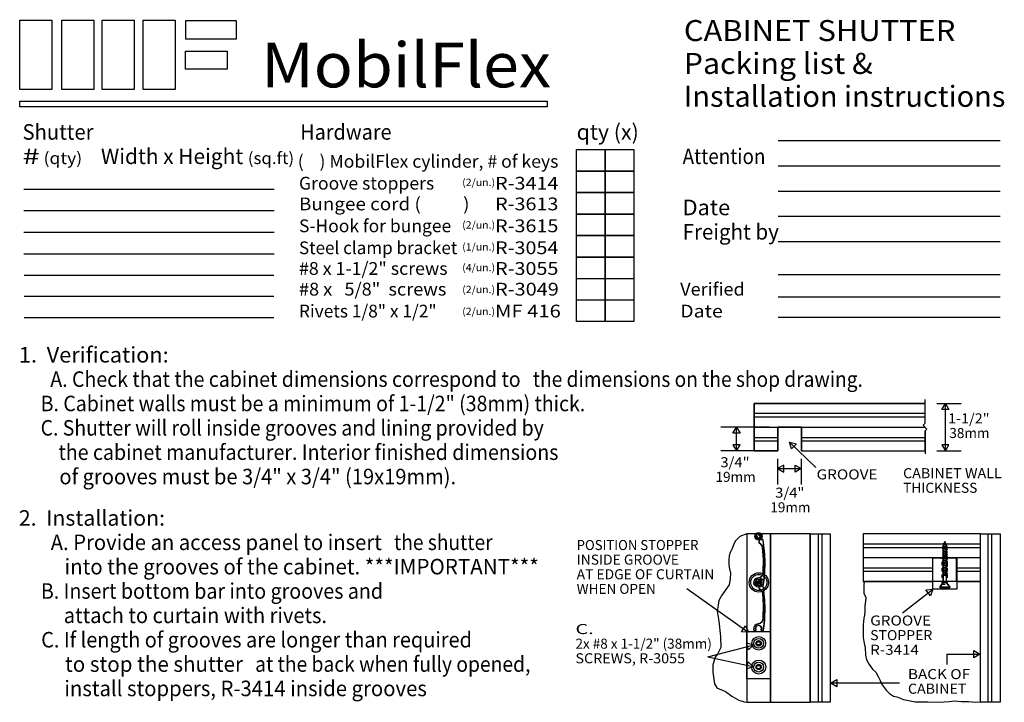
# Model space of a CAD drawing. Extents: x 0.1 to 31.5, y 0 to 41.9.
# Drawn here: x 0.2 to 31.2, y 20.4 to 41.9 of the extents above; entities that cross this region are included whole.
import ezdxf
from ezdxf.enums import TextEntityAlignment as Align

# ---------------------------------------------------------------- set-up
doc = ezdxf.new("R2010")
doc.units = 0
doc.linetypes.add('LTYPE01', pattern=[0.076923, 0.057692, -0.019231])
doc.layers.add('MERGEDLAYER-1', color=7, linetype='CONTINUOUS')

msp = doc.modelspace()

# ---------------------------------------------------------------- linework, layer by layer
at = {"layer": 'MERGEDLAYER-1', "color": 7}
for p, q in [((29.119171, 29.816331), (29.88527, 29.816331)), ((29.38527, 28.337233), (29.38527, 29.796645)), ((23.837261, 29.066949), (22.294006, 29.066949)), ((22.794006, 28.337233), (22.794006, 29.047265)), ((23.837261, 28.317549), (22.294006, 28.317549)), ((29.119171, 28.317549), (29.88527, 28.317549)), ((24.087261, 28.067549), (24.087261, 27.257449)), ((24.836848, 28.067549), (24.836848, 27.257449)), ((24.106948, 27.757449), (24.817162, 27.757449))]:
    msp.add_line(p, q, dxfattribs=at)
for points in [[(0.153357, 41.92641), (1.164278, 41.92641), (1.164278, 39.729295), (0.153357, 39.729295)], [(1.481555, 41.92641), (2.492478, 41.92641), (2.492478, 39.729295), (1.481555, 39.729295)], [(2.758118, 41.92641), (3.768972, 41.92641), (3.768972, 39.729295), (2.758118, 39.729295)], [(4.049391, 41.92641), (5.060311, 41.92641), (5.060311, 39.729295), (4.049391, 39.729295)], [(5.396025, 41.909776), (6.991759, 41.909776), (6.991759, 41.323167), (5.396025, 41.323167)], [(5.394194, 40.943139), (6.703962, 40.943139), (6.703962, 40.373131), (5.394194, 40.373131)], [(0.153357, 39.369591), (16.807526, 39.369591), (16.807526, 39.185134), (0.153357, 39.185134)], [(17.737178, 37.838513), (18.643966, 37.838513), (18.643966, 37.156302), (17.737178, 37.156302)], [(18.643428, 37.838513), (19.550216, 37.838513), (19.550216, 37.156302), (18.643428, 37.156302)], [(17.737178, 37.158825), (18.643966, 37.158825), (18.643966, 36.476614), (17.737178, 36.476614)], [(18.643428, 37.158825), (19.550216, 37.158825), (19.550216, 36.476614), (18.643428, 36.476614)], [(17.737178, 36.479138), (18.643966, 36.479138), (18.643966, 35.796924), (17.737178, 35.796924)], [(18.643428, 36.479138), (19.550216, 36.479138), (19.550216, 35.796924), (18.643428, 35.796924)], [(17.737178, 35.79945), (18.643966, 35.79945), (18.643966, 35.117239), (17.737178, 35.117239)], [(18.643428, 35.79945), (19.550216, 35.79945), (19.550216, 35.117239), (18.643428, 35.117239)], [(17.737178, 35.119765), (18.643966, 35.119765), (18.643966, 34.437552), (17.737178, 34.437552)], [(18.643428, 35.119765), (19.550216, 35.119765), (19.550216, 34.437552), (18.643428, 34.437552)], [(17.737178, 34.440078), (18.643966, 34.440078), (18.643966, 33.757864), (17.737178, 33.757864)], [(18.643428, 34.440078), (19.550216, 34.440078), (19.550216, 33.757864), (18.643428, 33.757864)], [(17.737178, 33.76039), (18.643966, 33.76039), (18.643966, 33.078177), (17.737178, 33.078177)], [(18.643428, 33.76039), (19.550216, 33.76039), (19.550216, 33.078177), (18.643428, 33.078177)], [(17.737178, 33.089785), (18.643966, 33.089785), (18.643966, 32.407572), (17.737178, 32.407572)], [(18.643428, 33.089785), (19.550216, 33.089785), (19.550216, 32.407572), (18.643428, 32.407572)], [(29.38527, 29.816331), (29.500655, 29.624023), (29.38527, 29.624023), (29.269886, 29.624023), (29.38527, 29.816331)], [(22.794006, 29.066949), (22.909391, 28.874641), (22.794006, 28.874641), (22.678622, 28.874641), (22.794006, 29.066949)], [(22.794006, 28.317549), (22.909391, 28.509857), (22.794006, 28.509857), (22.678622, 28.509857), (22.794006, 28.317549)], [(24.46483, 28.595799), (24.683296, 28.545119), (24.603107, 28.462154), (24.522919, 28.379186), (24.46483, 28.595799)], [(29.38527, 28.317549), (29.500655, 28.509857), (29.38527, 28.509857), (29.269886, 28.509857), (29.38527, 28.317549)], [(24.087261, 27.757449), (24.279569, 27.642066), (24.279569, 27.757451), (24.279569, 27.872836), (24.087261, 27.757449)], [(24.836848, 27.757449), (24.644541, 27.642062), (24.644541, 27.757446), (24.644541, 27.872831), (24.836848, 27.757449)], [(23.486192, 25.522973), (23.401839, 25.571672), (23.401839, 25.669072), (23.486192, 25.717776), (23.570545, 25.669072), (23.570545, 25.571672)], [(29.743298, 23.953106), (28.9933, 23.953106), (28.9933, 24.945815), (29.743298, 24.945815)], [(23.487373, 24.207674), (23.503402, 24.207674), (23.503402, 24.171499), (23.539579, 24.171499), (23.539579, 24.155468), (23.503402, 24.155468), (23.503402, 24.119296), (23.487373, 24.119296), (23.487373, 24.155468), (23.4512, 24.155468), (23.4512, 24.171499), (23.487373, 24.171499)], [(28.9933, 23.953106), (28.912804, 23.743784), (28.841764, 23.834705), (28.770724, 23.925626), (28.9933, 23.953106)], [(23.166384, 22.588841), (22.942824, 22.606614), (23.009843, 22.70054), (23.076862, 22.794466), (23.166384, 22.588841)], [(23.114868, 22.617312), (23.864868, 22.617312), (23.864868, 21.117291), (23.114868, 21.117291)], [(23.324458, 22.189718), (23.16699, 22.030034), (23.138224, 22.141775), (23.109457, 22.253517), (23.324458, 22.189718)], [(23.435394, 22.292603), (23.542053, 22.292603), (23.542053, 22.189193), (23.435394, 22.189193)], [(30.473492, 21.89986), (30.281184, 21.784473), (30.281184, 21.899858), (30.281184, 22.015242), (30.473492, 21.89986)], [(23.324458, 21.502204), (23.111927, 21.43061), (23.136599, 21.543326), (23.161271, 21.656041), (23.324458, 21.502204)], [(23.435394, 21.542586), (23.542053, 21.542586), (23.542053, 21.439181), (23.435394, 21.439181)], [(25.761954, 20.984274), (25.954261, 21.099659), (25.954261, 20.984274), (25.954261, 20.868889), (25.761954, 20.984274)]]:
    msp.add_lwpolyline(points, close=True, dxfattribs=at)
for points in [[(24.109537, 38.119685), (31.119155, 38.119685)], [(24.109537, 37.323111), (31.119155, 37.323111)], [(0.282607, 36.589466), (8.194146, 36.589466)], [(24.109537, 36.526536), (31.119155, 36.526536)], [(0.282607, 35.907614), (8.194146, 35.907614)], [(24.109537, 35.733467), (31.119155, 35.733467)], [(0.282607, 35.224384), (8.194146, 35.224384)], [(24.109537, 34.934983), (31.119155, 34.934983)], [(0.282607, 34.542762), (8.194146, 34.542762)], [(0.290791, 33.871821), (8.182608, 33.871821)], [(24.109537, 33.888414), (31.119155, 33.888414)], [(0.290791, 33.205688), (8.182608, 33.205688)], [(24.109537, 33.185584), (31.119155, 33.185584)], [(0.290791, 32.536349), (8.182608, 32.536349)], [(24.109537, 32.546302), (31.119155, 32.546302)], [(28.745979, 29.191925), (28.745979, 29.941312)], [(23.34421, 28.315711), (23.34421, 29.814495)], [(23.34421, 29.814495), (28.745979, 29.814495)], [(23.34421, 29.507052), (28.743577, 29.507052)], [(23.34421, 29.39713), (28.743577, 29.39713)], [(23.34421, 29.06511), (28.747894, 29.06511)], [(24.841989, 29.06511), (24.0924, 29.06511)], [(24.0924, 29.06511), (24.0924, 28.315711)], [(24.841989, 28.315711), (24.841989, 29.06511)], [(28.745979, 29.191925), (28.683514, 29.129474)], [(28.683514, 29.129474), (28.803641, 29.009381)], [(28.803641, 29.009381), (28.748207, 28.953965)], [(28.748207, 28.953965), (28.748207, 28.230208)], [(23.353971, 28.745371), (24.092464, 28.745371)], [(23.353971, 28.635451), (24.092464, 28.635451)], [(24.843372, 28.745371), (28.743577, 28.745371)], [(24.843372, 28.635451), (28.743577, 28.635451)], [(24.0924, 28.315711), (23.34421, 28.315711)], [(25.299554, 27.789018), (24.478985, 28.58212)], [(24.841989, 28.315711), (28.748207, 28.315711)], [(23.113723, 25.698221), (23.113723, 20.383815)], [(23.406912, 25.654856), (23.398402, 25.586426), (23.443554, 25.53202), (23.50073, 25.520184)], [(23.424563, 25.655194), (23.408771, 25.66102), (23.406743, 25.654947)], [(23.440369, 25.626923), (23.424563, 25.655189)], [(23.441404, 25.620141), (23.43958, 25.623493), (23.439538, 25.624883), (23.439308, 25.626251), (23.43889, 25.627578), (23.440265, 25.626869)], [(23.441479, 25.619793), (23.447634, 25.586076), (23.478614, 25.566589), (23.514299, 25.574716), (23.533785, 25.605694), (23.525661, 25.641379), (23.505103, 25.656647)], [(23.493453, 25.704026), (23.480816, 25.696385), (23.484086, 25.688892)], [(23.499709, 25.66117), (23.484044, 25.688866)], [(23.561246, 25.554683), (23.578364, 25.624728), (23.543722, 25.686359), (23.493453, 25.704005)], [(23.499775, 25.66121), (23.498594, 25.661987), (23.499542, 25.660917), (23.500631, 25.659992), (23.501838, 25.659231), (23.505111, 25.656677)], [(23.510862, 25.51539), (23.50747, 25.519306), (23.505629, 25.520855), (23.503474, 25.521933), (23.501127, 25.52247), (23.500688, 25.52047)], [(23.510862, 25.51539), (23.519832, 25.499462)], [(23.51952, 25.489051), (23.518501, 25.492974), (23.519015, 25.495087), (23.519066, 25.49726), (23.518653, 25.499394), (23.519766, 25.499423)], [(23.561343, 25.554612), (23.558134, 25.554558), (23.557401, 25.552302), (23.557209, 25.549941), (23.557573, 25.5476), (23.558465, 25.545405), (23.560437, 25.543438)], [(23.560221, 25.543319), (23.569148, 25.527121)], [(23.569172, 25.527137), (23.568451, 25.527325), (23.57005, 25.525851), (23.571925, 25.524752), (23.573991, 25.524076), (23.578123, 25.521888)], [(23.578123, 25.522095), (23.601804, 25.522095)], [(23.632136, 25.49631), (23.627561, 25.506479), (23.622786, 25.513639), (23.616213, 25.519198), (23.608359, 25.522714), (23.601804, 25.521949)], [(23.86853, 25.698221), (23.86853, 20.380688)], [(25.117727, 25.698221), (25.117727, 20.383815)], [(25.38266, 20.380636), (25.38266, 25.691801)], [(25.492673, 20.380636), (25.492673, 25.691801)], [(25.752343, 25.698221), (25.752343, 20.383815)], [(30.491162, 25.69674), (26.791161, 25.69674)], [(30.491162, 20.380688), (30.491162, 25.69674)], [(30.491162, 25.69674), (31.117727, 25.69674)], [(30.742303, 20.393134), (30.742303, 25.685552)], [(30.852314, 20.393134), (30.852314, 25.685552)], [(31.117727, 25.69674), (31.117727, 20.380688)], [(23.497009, 25.453407), (23.504751, 25.412971), (23.510108, 25.409166)], [(23.519494, 25.48907), (23.497089, 25.453355)], [(23.615678, 25.262808), (23.591691, 25.333332), (23.545114, 25.388249), (23.510085, 25.409119)], [(23.63382, 24.477391), (23.639904, 24.902367), (23.615657, 25.262803)], [(23.642214, 24.107056), (23.684552, 24.534647), (23.686932, 24.96255), (23.647355, 25.388627), (23.632256, 25.496329)], [(26.79079, 25.378195), (30.491176, 25.378195)], [(26.79079, 25.268181), (30.491176, 25.268181)], [(29.290302, 25.307014), (29.314662, 25.322205)], [(29.290302, 25.307014), (29.314662, 25.291823)], [(29.448237, 25.280008), (29.290302, 25.307014)], [(29.290302, 25.231802), (29.314662, 25.246995)], [(29.290302, 25.231802), (29.314662, 25.216616)], [(29.448237, 25.204796), (29.290302, 25.231802)], [(29.31258, 25.382221), (29.331846, 25.397416)], [(29.31258, 25.382221), (29.331846, 25.367033)], [(29.437488, 25.35522), (29.31258, 25.382221)], [(29.331846, 25.367033), (29.314662, 25.322205)], [(29.42388, 25.295204), (29.314662, 25.322205)], [(29.42388, 25.264817), (29.314662, 25.291823)], [(29.314662, 25.246995), (29.314662, 25.291823)], [(29.42388, 25.219989), (29.314662, 25.246995)], [(29.42388, 25.189608), (29.314662, 25.216616)], [(29.314662, 25.171786), (29.314662, 25.216616)], [(29.41822, 25.370408), (29.331846, 25.397416)], [(29.41822, 25.340027), (29.331846, 25.367033)], [(29.368939, 25.459771), (29.342825, 25.394484)], [(29.368939, 25.459771), (29.403501, 25.375282)], [(29.437488, 25.35522), (29.41822, 25.370408)], [(29.437488, 25.35522), (29.41822, 25.340027)], [(29.41822, 25.340027), (29.42388, 25.323188)], [(29.42388, 25.295204), (29.42388, 25.323188)], [(29.448237, 25.280008), (29.42388, 25.295204)], [(29.448237, 25.280008), (29.42388, 25.264817)], [(29.42388, 25.219989), (29.42388, 25.264817)], [(29.448237, 25.204796), (29.42388, 25.219989)], [(29.448237, 25.204796), (29.42388, 25.189608)], [(29.42388, 25.144778), (29.42388, 25.189608)], [(26.79079, 24.947303), (30.491162, 24.947303)], [(28.992544, 24.196733), (28.992544, 24.945815)], [(29.290302, 25.156593), (29.314662, 25.171786)], [(29.290302, 25.156593), (29.314662, 25.141402)], [(29.448237, 25.129587), (29.290302, 25.156593)], [(29.290302, 25.081595), (29.314662, 25.096783)], [(29.290302, 25.081595), (29.314662, 25.066402)], [(29.448237, 25.054589), (29.290302, 25.081595)], [(29.290302, 25.006594), (29.314662, 25.021785)], [(29.290302, 25.006594), (29.314662, 24.991403)], [(29.448237, 24.979588), (29.290302, 25.006594)], [(29.290302, 24.931594), (29.314662, 24.946787)], [(29.290302, 24.931594), (29.314662, 24.916405)], [(29.448237, 24.904588), (29.290302, 24.931594)], [(29.42388, 25.144778), (29.314662, 25.171786)], [(29.314662, 25.096783), (29.314662, 25.141613)], [(29.42388, 25.114399), (29.314662, 25.141402)], [(29.42388, 25.069777), (29.314662, 25.096783)], [(29.314662, 25.021785), (29.314662, 25.066613)], [(29.42388, 25.039396), (29.314662, 25.066402)], [(29.42388, 24.994779), (29.314662, 25.021785)], [(29.314662, 24.946787), (29.314662, 24.991615)], [(29.42388, 24.964398), (29.314662, 24.991403)], [(29.42388, 24.919781), (29.314662, 24.946787)], [(29.314662, 24.871786), (29.314662, 24.916617)], [(29.42388, 24.8894), (29.314662, 24.916405)], [(29.448237, 25.129587), (29.42388, 25.144778)], [(29.448237, 25.129587), (29.42388, 25.114399)], [(29.42388, 25.069777), (29.42388, 25.114608)], [(29.448237, 25.054589), (29.42388, 25.069777)], [(29.448237, 25.054589), (29.42388, 25.039396)], [(29.42388, 24.994779), (29.42388, 25.039607)], [(29.448237, 24.979588), (29.42388, 24.994779)], [(29.448237, 24.979588), (29.42388, 24.964398)], [(29.42388, 24.919781), (29.42388, 24.964609)], [(29.448237, 24.904588), (29.42388, 24.919781)], [(29.448237, 24.904588), (29.42388, 24.8894)], [(29.42388, 24.844778), (29.42388, 24.889606)], [(29.742544, 24.196733), (29.742544, 24.945815)], [(26.79079, 24.624617), (28.991176, 24.624617)], [(29.290302, 24.856591), (29.314662, 24.871786)], [(29.290302, 24.856591), (29.314662, 24.841402)], [(29.448237, 24.829585), (29.290302, 24.856591)], [(29.290302, 24.781593), (29.314662, 24.796783)], [(29.290302, 24.781593), (29.314662, 24.766402)], [(29.448237, 24.754587), (29.290302, 24.781593)], [(29.290302, 24.706595), (29.314662, 24.721783)], [(29.290302, 24.706595), (29.314662, 24.691402)], [(29.448237, 24.679584), (29.290302, 24.706595)], [(29.290302, 24.631587), (29.314662, 24.646783)], [(29.290302, 24.631587), (29.314662, 24.616399)], [(29.448237, 24.604581), (29.290302, 24.631587)], [(29.290302, 24.556589), (29.314662, 24.571782)], [(29.42388, 24.844778), (29.314662, 24.871786)], [(29.314662, 24.796783), (29.314662, 24.841614)], [(29.42388, 24.814399), (29.314662, 24.841402)], [(29.42388, 24.769778), (29.314662, 24.796783)], [(29.314662, 24.721783), (29.314662, 24.766613)], [(29.42388, 24.739396), (29.314662, 24.766402)], [(29.42388, 24.694777), (29.314662, 24.721783)], [(29.314662, 24.646783), (29.314662, 24.691613)], [(29.42388, 24.664396), (29.314662, 24.691402)], [(29.42388, 24.619774), (29.314662, 24.646783)], [(29.314662, 24.571782), (29.314662, 24.616612)], [(29.42388, 24.589398), (29.314662, 24.616399)], [(29.42388, 24.544774), (29.314662, 24.571782)], [(29.448237, 24.829585), (29.42388, 24.844778)], [(29.448237, 24.829585), (29.42388, 24.814399)], [(29.42388, 24.769778), (29.42388, 24.814608)], [(29.448237, 24.754587), (29.42388, 24.769778)], [(29.448237, 24.754587), (29.42388, 24.739396)], [(29.42388, 24.694777), (29.42388, 24.739608)], [(29.448237, 24.679584), (29.42388, 24.694777)], [(29.448237, 24.679584), (29.42388, 24.664396)], [(29.42388, 24.619774), (29.42388, 24.664602)], [(29.448237, 24.604581), (29.42388, 24.619774)], [(29.448237, 24.604581), (29.42388, 24.589398)], [(29.42388, 24.544774), (29.42388, 24.589604)], [(29.743915, 24.624617), (30.491176, 24.624617)], [(23.468919, 24.303406), (23.409424, 24.287194), (23.363232, 24.248378), (23.335409, 24.194843), (23.336114, 24.188261)], [(23.568622, 24.10829), (23.581689, 24.182767), (23.541053, 24.244671), (23.468546, 24.259709), (23.406642, 24.219072), (23.391606, 24.146564), (23.410203, 24.106027)], [(23.468884, 24.303124), (23.535645, 24.326573), (23.590921, 24.372723), (23.624329, 24.436514), (23.633566, 24.477408)], [(23.494756, 24.254808), (23.482121, 24.247167), (23.485391, 24.239673)], [(23.562549, 24.105464), (23.579667, 24.175509), (23.545025, 24.23714), (23.494756, 24.254787)], [(26.79079, 24.514604), (28.991176, 24.514604)], [(29.290302, 24.556589), (29.314662, 24.541398)], [(29.448237, 24.529583), (29.290302, 24.556589)], [(29.290302, 24.481591), (29.314662, 24.496779)], [(29.290302, 24.481591), (29.314662, 24.466398)], [(29.448237, 24.454585), (29.290302, 24.481591)], [(29.290302, 24.406588), (29.314662, 24.421779)], [(29.290302, 24.406588), (29.314662, 24.3914)], [(29.448237, 24.379582), (29.290302, 24.406588)], [(29.314662, 24.496779), (29.314662, 24.54161)], [(29.42388, 24.514397), (29.314662, 24.541398)], [(29.42388, 24.469774), (29.314662, 24.496779)], [(29.314662, 24.421779), (29.314662, 24.466609)], [(29.42388, 24.439392), (29.314662, 24.466398)], [(29.42388, 24.394773), (29.314662, 24.421779)], [(29.314662, 24.146513), (29.314662, 24.3914)], [(29.42388, 24.364389), (29.314662, 24.3914)], [(29.448237, 24.529583), (29.42388, 24.544774)], [(29.448237, 24.529583), (29.42388, 24.514397)], [(29.42388, 24.469774), (29.42388, 24.514604)], [(29.448237, 24.454585), (29.42388, 24.469774)], [(29.448237, 24.454585), (29.42388, 24.439392)], [(29.42388, 24.394773), (29.42388, 24.439603)], [(29.448237, 24.379582), (29.42388, 24.394773)], [(29.448237, 24.379582), (29.42388, 24.364389)], [(29.42388, 24.146513), (29.42388, 24.364389)], [(29.743915, 24.514604), (30.491176, 24.514604)], [(21.223499, 23.975192), (23.150358, 22.600274)], [(23.335935, 24.188293), (23.32585, 24.131113)], [(23.325871, 24.131108), (23.349741, 24.099173), (23.355842, 24.096933)], [(23.355837, 24.096933), (23.405719, 24.096933)], [(23.408215, 24.205637), (23.399705, 24.137205), (23.444857, 24.082801), (23.502035, 24.070965)], [(23.405719, 24.097032), (23.410525, 24.106248)], [(23.425866, 24.205975), (23.410074, 24.211801), (23.408046, 24.205728)], [(23.441672, 24.177704), (23.425866, 24.20597)], [(23.442707, 24.170922), (23.440883, 24.174272), (23.440841, 24.175664), (23.44061, 24.177032), (23.440193, 24.178359), (23.441568, 24.17765)], [(23.442782, 24.170574), (23.448939, 24.136857), (23.479917, 24.117371), (23.515602, 24.125498), (23.535088, 24.156475), (23.526963, 24.19216), (23.506406, 24.207428)], [(23.501012, 24.211952), (23.485349, 24.239647)], [(23.498312, 24.004188), (23.506054, 23.963752), (23.511411, 23.959947)], [(23.520797, 24.039851), (23.498394, 24.004136)], [(23.501078, 24.211992), (23.499897, 24.212769), (23.500845, 24.211698), (23.501934, 24.210773), (23.503141, 24.210013), (23.506413, 24.207458)], [(23.512165, 24.066171), (23.508773, 24.070087), (23.506932, 24.071636), (23.504777, 24.072714), (23.50243, 24.073252), (23.501993, 24.071252)], [(23.616981, 23.813589), (23.592994, 23.884113), (23.546417, 23.939031), (23.511388, 23.9599)], [(23.512165, 24.066171), (23.521135, 24.050244)], [(23.520822, 24.039832), (23.519804, 24.043755), (23.520318, 24.045868), (23.520369, 24.048042), (23.519956, 24.050176), (23.521069, 24.050204)], [(23.562646, 24.105394), (23.559439, 24.10534), (23.558704, 24.103084), (23.558512, 24.100722), (23.558875, 24.098382), (23.55977, 24.096187), (23.561739, 24.09422)], [(23.561523, 24.0941), (23.570451, 24.077902)], [(23.568514, 24.108368), (23.567784, 24.092971), (23.577813, 24.087999)], [(23.570474, 24.077918), (23.569756, 24.078106), (23.571352, 24.076632), (23.573228, 24.075533), (23.575294, 24.074857), (23.579426, 24.072669)], [(23.577813, 24.087999), (23.614108, 24.088139)], [(23.579426, 24.072876), (23.60311, 24.072876)], [(23.633439, 24.047091), (23.628864, 24.05726), (23.624089, 24.06442), (23.617516, 24.069979), (23.609661, 24.073496), (23.60311, 24.07273)], [(23.614108, 24.088139), (23.619244, 24.090959), (23.625951, 24.093459), (23.631876, 24.097468), (23.636691, 24.102764), (23.64209, 24.107074)], [(23.643517, 22.657837), (23.685854, 23.085428), (23.688235, 23.513331), (23.648658, 23.939409), (23.633559, 24.04711)], [(26.791161, 24.196733), (28.992544, 24.196733)], [(29.211466, 24.027642), (29.314662, 24.146513)], [(29.211466, 24.027642), (29.52617, 24.027642)], [(29.211466, 24.027642), (29.211466, 24.005862)], [(29.211466, 24.005862), (29.52617, 24.005862)], [(29.42388, 24.146513), (29.314662, 24.146513)], [(29.52617, 24.027642), (29.42388, 24.146513)], [(29.52617, 24.027642), (29.52617, 24.005862)], [(30.491162, 24.196733), (29.742544, 24.196733)], [(23.635122, 23.028172), (23.641207, 23.453148), (23.616962, 23.813585)], [(28.031184, 23.201369), (28.97779, 23.940984)], [(23.470189, 22.853903), (23.536947, 22.877355), (23.592224, 22.923504), (23.625631, 22.987295), (23.634869, 23.028189)], [(23.337238, 22.739072), (23.327153, 22.681894)], [(23.470222, 22.854189), (23.410727, 22.837973), (23.364535, 22.799159), (23.336712, 22.745624), (23.337419, 22.739042)], [(23.569925, 22.659072), (23.582994, 22.733549), (23.542356, 22.795452), (23.469851, 22.810488), (23.407945, 22.769853), (23.392909, 22.697345), (23.411506, 22.656809)], [(23.327177, 22.681892), (23.351044, 22.649954), (23.357145, 22.647714)], [(23.357143, 22.647714), (23.407022, 22.647714)], [(23.407022, 22.647815), (23.41183, 22.657032)], [(23.569817, 22.659149), (23.569089, 22.643752), (23.579118, 22.63878)], [(23.579118, 22.63878), (23.61541, 22.638923)], [(23.61541, 22.638923), (23.620549, 22.64174), (23.627254, 22.64424), (23.633181, 22.648252), (23.637993, 22.653546), (23.643393, 22.657858)], [(21.881068, 21.818139), (23.305394, 22.18481)], [(21.881068, 21.818139), (23.305227, 21.506416)], [(29.43503, 21.89986), (30.453806, 21.89986)], [(29.43503, 21.89986), (29.43503, 21.572937)], [(27.93503, 20.984274), (25.78164, 20.984274)]]:
    msp.add_lwpolyline(points, dxfattribs=at)
at = {"layer": 'MERGEDLAYER-1', "color": 255}
for points in [[(28.745979, 29.814495), (23.34421, 29.814495), (23.34421, 28.315711), (24.0924, 28.315711), (24.0924, 29.06511), (24.841989, 29.06511), (24.841989, 28.315711), (28.748207, 28.315711), (28.748207, 28.953965), (28.803641, 29.009381), (28.687164, 29.132169), (28.745979, 29.191925)], [(25.117727, 25.698221), (23.113723, 25.698221), (22.894956, 25.609802), (22.749124, 25.470917), (22.707456, 25.373692), (22.651902, 25.234802), (22.589402, 25.109802), (22.561624, 25.005639), (22.547734, 24.880639), (22.547734, 24.748692), (22.561624, 24.637583), (22.596346, 24.457027), (22.589402, 24.290361), (22.554678, 24.08897), (22.450512, 23.936192), (22.325512, 23.762583), (22.22829, 23.595917), (22.214402, 23.450083), (22.179678, 23.255639), (22.22829, 22.936192), (22.283846, 22.457027), (22.297734, 22.109805), (22.200512, 21.922305), (22.110234, 21.783417), (22.04079, 21.554249), (22.047734, 21.325083), (22.096346, 20.96397), (22.172734, 20.832027), (22.443568, 20.720917), (22.644956, 20.568139), (22.860234, 20.450083), (23.033846, 20.394527), (23.113723, 20.383815), (25.117727, 20.383815)], [(23.113723, 25.698221), (23.113723, 20.383815), (23.223494, 20.383813), (23.86853, 20.380688), (23.86853, 20.432699), (23.86853, 25.698221)], [(23.113723, 25.698221), (23.113723, 20.383815), (23.223494, 20.383813), (23.86853, 20.380688), (23.86853, 20.380688), (23.86853, 25.698221)], [(23.569172, 25.527137), (23.560437, 25.543438), (23.559206, 25.549161), (23.561343, 25.554612), (23.568906, 25.565308), (23.575057, 25.576378), (23.577517, 25.584991), (23.57998, 25.596065), (23.58121, 25.607138), (23.58121, 25.620671), (23.577517, 25.635435), (23.572728, 25.649949), (23.566446, 25.662501), (23.555373, 25.676035), (23.54553, 25.685878), (23.533227, 25.693261), (23.517233, 25.700641), (23.50616, 25.703102), (23.493453, 25.704026), (23.487704, 25.704332), (23.484295, 25.69923), (23.484086, 25.688892), (23.499775, 25.66121), (23.505111, 25.656677), (23.517233, 25.651428), (23.525844, 25.642818), (23.531997, 25.632974), (23.535687, 25.621901), (23.535687, 25.615751), (23.535687, 25.607138), (23.534457, 25.598525), (23.531997, 25.589914), (23.525844, 25.581301), (23.512585, 25.570383), (23.493857, 25.564078), (23.480323, 25.564078), (23.46679, 25.570228), (23.456947, 25.576378), (23.448334, 25.586224), (23.444643, 25.594835), (23.440953, 25.604675), (23.441404, 25.620141), (23.440265, 25.626869), (23.424563, 25.655194), (23.415581, 25.66036), (23.406743, 25.654947), (23.400353, 25.640357), (23.397893, 25.626822), (23.39666, 25.603445), (23.399123, 25.589914), (23.405273, 25.572688), (23.412821, 25.55896), (23.42373, 25.545621), (23.437263, 25.535781), (23.449566, 25.528398), (23.46802, 25.521015), (23.485244, 25.519785), (23.500688, 25.52047), (23.510862, 25.51539), (23.519832, 25.499462), (23.519494, 25.48907), (23.497009, 25.453407), (23.492626, 25.442275), (23.493573, 25.428331), (23.500007, 25.417668), (23.510108, 25.409166), (23.527076, 25.400445), (23.54553, 25.389371), (23.557833, 25.377068), (23.570136, 25.365995), (23.581982, 25.349746), (23.59105, 25.336468), (23.598433, 25.321705), (23.605816, 25.306941), (23.613197, 25.278644), (23.62058, 25.230661), (23.634113, 25.079332), (23.639033, 24.968604), (23.643954, 24.855415), (23.642724, 24.690552), (23.639033, 24.571214), (23.635343, 24.490011), (23.63042, 24.453102), (23.62304, 24.421114), (23.610737, 24.395278), (23.594743, 24.371901), (23.566446, 24.342374), (23.534457, 24.321458), (23.50616, 24.310387), (23.482783, 24.304234), (23.468884, 24.303124), (23.447104, 24.299312), (23.416347, 24.287011), (23.39666, 24.274705), (23.384561, 24.266541), (23.372056, 24.252561), (23.358523, 24.235337), (23.34622, 24.216881), (23.340067, 24.199658), (23.335935, 24.188293), (23.32585, 24.131113), (23.327763, 24.117225), (23.333081, 24.107201), (23.342527, 24.098771), (23.355837, 24.096933), (23.405719, 24.097032), (23.410907, 24.100192), (23.410525, 24.106248), (23.402813, 24.118455), (23.39543, 24.135681), (23.39297, 24.151675), (23.39297, 24.171359), (23.39666, 24.191045), (23.404043, 24.208271), (23.413886, 24.224262), (23.42865, 24.239028), (23.444643, 24.248869), (23.46556, 24.257482), (23.487232, 24.259439), (23.50616, 24.256251), (23.522153, 24.253791), (23.539377, 24.245178), (23.55291, 24.236568), (23.565214, 24.223032), (23.573827, 24.209501), (23.57998, 24.194735), (23.58367, 24.179974), (23.58613, 24.166438), (23.5849, 24.149215), (23.57998, 24.131991), (23.575057, 24.115995), (23.568514, 24.108368), (23.565214, 24.102464), (23.566618, 24.095191), (23.571367, 24.090158), (23.577813, 24.087999), (23.614108, 24.088139), (23.631003, 24.093318), (23.639033, 24.101232), (23.64209, 24.107074), (23.65995, 24.226724), (23.671023, 24.321458), (23.680864, 24.435878), (23.687016, 24.542915), (23.693167, 24.725001), (23.691937, 24.854185), (23.688247, 24.991981), (23.683326, 25.064568), (23.675943, 25.149461), (23.66733, 25.247887), (23.656257, 25.334008), (23.643954, 25.423821), (23.632136, 25.49631), (23.62796, 25.508714), (23.621664, 25.514684), (23.613197, 25.521015), (23.601804, 25.521949), (23.578123, 25.521888), (23.572928, 25.523283)], [(25.117727, 25.698221), (25.752343, 25.698221), (25.752343, 20.383815), (25.117727, 20.383815)], [(30.491162, 24.196733), (30.491162, 25.69674), (26.791161, 25.69674), (26.791161, 24.196733), (28.992544, 24.196733), (28.992544, 24.946749), (29.742544, 24.946749), (29.742544, 24.196733)], [(31.117727, 20.380688), (30.491162, 20.380688), (30.491162, 25.69674), (31.117727, 25.69674)], [(29.368939, 25.459771), (29.342825, 25.394484), (29.331846, 25.397416), (29.31258, 25.382221), (29.331846, 25.367033), (29.314662, 25.322205), (29.290302, 25.307014), (29.314662, 25.291823), (29.314662, 25.246995), (29.290302, 25.231802), (29.314662, 25.216616), (29.314662, 25.171786), (29.290302, 25.156593), (29.314662, 25.141613), (29.314662, 25.096783), (29.290302, 25.081595), (29.314662, 25.066613), (29.314662, 25.021785), (29.290302, 25.006594), (29.314662, 24.991615), (29.314662, 24.946787), (29.290302, 24.931594), (29.314662, 24.916617), (29.314662, 24.871786), (29.290302, 24.856591), (29.314662, 24.841614), (29.314662, 24.796783), (29.290302, 24.781593), (29.314662, 24.766402), (29.314662, 24.721783), (29.290302, 24.706595), (29.314662, 24.691613), (29.314662, 24.646783), (29.290302, 24.631587), (29.314662, 24.616612), (29.314662, 24.571782), (29.290302, 24.556589), (29.314662, 24.54161), (29.314662, 24.496779), (29.290302, 24.481591), (29.314662, 24.466609), (29.314662, 24.421779), (29.290302, 24.406588), (29.314662, 24.3914), (29.314662, 24.146513), (29.211466, 24.027642), (29.211466, 24.005862), (29.52617, 24.005862), (29.52617, 24.027642), (29.42388, 24.146513), (29.42388, 24.364389), (29.448237, 24.379582), (29.42388, 24.394773), (29.42388, 24.439603), (29.448237, 24.454585), (29.42388, 24.469774), (29.42388, 24.514604), (29.448237, 24.529583), (29.42388, 24.544774), (29.42388, 24.589604), (29.448237, 24.604581), (29.42388, 24.619774), (29.42388, 24.664602), (29.448237, 24.679584), (29.42388, 24.694777), (29.42388, 24.739608), (29.448237, 24.754587), (29.42388, 24.769778), (29.42388, 24.814608), (29.448237, 24.829585), (29.42388, 24.844778), (29.42388, 24.889606), (29.448237, 24.904588), (29.42388, 24.919781), (29.42388, 24.964609), (29.448237, 24.979588), (29.422755, 25.004587), (29.42388, 25.039607), (29.448237, 25.054589), (29.42388, 25.069777), (29.42388, 25.114608), (29.448237, 25.129587), (29.42388, 25.144778), (29.42388, 25.189608), (29.448237, 25.204796), (29.42388, 25.219989), (29.42388, 25.264817), (29.448237, 25.280008), (29.42388, 25.295204), (29.42388, 25.323188), (29.41822, 25.340027), (29.437488, 25.35522), (29.41822, 25.370408), (29.403501, 25.375282)], [(23.570474, 24.077918), (23.561739, 24.09422), (23.560509, 24.099943), (23.562646, 24.105394), (23.570209, 24.116089), (23.57636, 24.12716), (23.578822, 24.135773), (23.581282, 24.146846), (23.582512, 24.157919), (23.582512, 24.171452), (23.578822, 24.186216), (23.574031, 24.200731), (23.567749, 24.213283), (23.556676, 24.226816), (23.546833, 24.236659), (23.534529, 24.244042), (23.518536, 24.251423), (23.507463, 24.253883), (23.494756, 24.254808), (23.489009, 24.255113), (23.485598, 24.250012), (23.485391, 24.239673), (23.501078, 24.211992), (23.506413, 24.207458), (23.518536, 24.202209), (23.527149, 24.193599), (23.533299, 24.183756), (23.53699, 24.172683), (23.53699, 24.166532), (23.53699, 24.157919), (23.53576, 24.149306), (23.533299, 24.140695), (23.527149, 24.132082), (23.513888, 24.121164), (23.495159, 24.114859), (23.481626, 24.114859), (23.468093, 24.121009), (23.45825, 24.12716), (23.449639, 24.137005), (23.445946, 24.145616), (23.442256, 24.155457), (23.442707, 24.170922), (23.441568, 24.17765), (23.425866, 24.205975), (23.416884, 24.211142), (23.408046, 24.205728), (23.401656, 24.191139), (23.399196, 24.177603), (23.397966, 24.154226), (23.400426, 24.140695), (23.406576, 24.123469), (23.414124, 24.109741), (23.425032, 24.096403), (23.438566, 24.086562), (23.450869, 24.079179), (23.469323, 24.071796), (23.486549, 24.070566), (23.501993, 24.071252), (23.512165, 24.066171), (23.521135, 24.050244), (23.520797, 24.039851), (23.498312, 24.004188), (23.493929, 23.993056), (23.494875, 23.979112), (23.501312, 23.96845), (23.511411, 23.959947), (23.528379, 23.951226), (23.546833, 23.940153), (23.559136, 23.927849), (23.571439, 23.916776), (23.583285, 23.900527), (23.592356, 23.887249), (23.599736, 23.872486), (23.607119, 23.857722), (23.6145, 23.829426), (23.621883, 23.781442), (23.635416, 23.630113), (23.640336, 23.519386), (23.645259, 23.406196), (23.644029, 23.241333), (23.640336, 23.121993), (23.636646, 23.040793), (23.631726, 23.003883), (23.624343, 22.971896), (23.612039, 22.946059), (23.596046, 22.922683), (23.567749, 22.893156), (23.53576, 22.872239), (23.507463, 22.861166), (23.484086, 22.855016), (23.470189, 22.853903), (23.448409, 22.850093), (23.417649, 22.83779), (23.397966, 22.825489), (23.385867, 22.817322), (23.373359, 22.803342), (23.359826, 22.786116), (23.347522, 22.767663), (23.34137, 22.750439), (23.337238, 22.739072), (23.327153, 22.681894), (23.329066, 22.668006), (23.334383, 22.657985), (23.343832, 22.649553), (23.357143, 22.647714), (23.407022, 22.647815), (23.41221, 22.65097), (23.41183, 22.657032), (23.404116, 22.669239), (23.396736, 22.686462), (23.394273, 22.702456), (23.394273, 22.722142), (23.397966, 22.741826), (23.405346, 22.75905), (23.415189, 22.775046), (23.429953, 22.789809), (23.445946, 22.799652), (23.466863, 22.808263), (23.488535, 22.810221), (23.507463, 22.807033), (23.523456, 22.804572), (23.540682, 22.795959), (23.554216, 22.787349), (23.566519, 22.773815), (23.57513, 22.760282), (23.581282, 22.745516), (23.584973, 22.730753), (23.587433, 22.717219), (23.586203, 22.699996), (23.581282, 22.682772), (23.57636, 22.666776), (23.569817, 22.659149), (23.566519, 22.653243), (23.56792, 22.645973), (23.572669, 22.64094), (23.579118, 22.63878), (23.61541, 22.638923), (23.632305, 22.644102), (23.640336, 22.652013), (23.643393, 22.657858), (23.661253, 22.777506), (23.672326, 22.872239), (23.682169, 22.986659), (23.688319, 23.093696), (23.69447, 23.275783), (23.69324, 23.404966), (23.689549, 23.542762), (23.684629, 23.615349), (23.677246, 23.700242), (23.668633, 23.798668), (23.657562, 23.884789), (23.645259, 23.974602), (23.633439, 24.047091), (23.629263, 24.059495), (23.622967, 24.065465), (23.6145, 24.071796), (23.60311, 24.07273), (23.579426, 24.072669), (23.57423, 24.074064)], [(30.491162, 24.196733), (26.791161, 24.196733), (26.817233, 24.162687), (26.814829, 24.109802), (26.810021, 24.013651), (26.807617, 23.915093), (26.814829, 23.823745), (26.875131, 23.68996), (26.862631, 23.571209), (26.843881, 23.421213), (26.843881, 23.246211), (26.831381, 23.133709), (26.80638, 23.03371), (26.79388, 22.821209), (26.787631, 22.427462), (26.812631, 22.302462), (26.850131, 22.09621), (26.86888, 21.871211), (26.893881, 21.72121), (26.98138, 21.571209), (27.081381, 21.421213), (27.193881, 21.333712), (27.268881, 21.196209), (27.32513, 21.06496), (27.38763, 20.927462), (27.51263, 20.758709), (27.61888, 20.65871), (27.74388, 20.571209), (27.850131, 20.546211), (28.068881, 20.464961), (28.43138, 20.389961), (28.562631, 20.396212), (28.831381, 20.389961), (29.175131, 20.37746), (29.518881, 20.402461), (29.662631, 20.427462), (29.896559, 20.407882), (30.115309, 20.398266), (30.22829, 20.388651), (30.32204, 20.383843), (30.403771, 20.391055), (30.491162, 20.380688)]]:
    msp.add_lwpolyline(points, close=True, dxfattribs=at)
at = {"layer": 'MERGEDLAYER-1', "color": 7, "linetype": 'LTYPE01'}
for points in [[(29.282363, 24.114075), (29.282363, 24.945937)], [(29.454235, 24.114075), (29.454235, 24.945937)], [(29.282363, 24.114075), (29.147597, 23.953458)], [(29.282363, 24.114075), (29.454235, 24.114075)], [(29.454235, 24.114075), (29.588992, 23.953458)]]:
    msp.add_lwpolyline(points, dxfattribs=at)
at = {"layer": 'MERGEDLAYER-1', "color": 7}
for centre, radius in [((23.486192, 25.620375), 0.115342), ((23.486833, 25.620375), 0.078642), ((23.495389, 24.163485), 0.305723), ((23.495389, 24.163485), 0.255344), ((23.495389, 24.163485), 0.151234), ((23.495389, 24.163485), 0.096479), ((23.495389, 24.163485), 0.040208), ((23.495389, 24.163485), 0.008912), ((23.492331, 22.241004), 0.216146), ((23.488725, 22.240899), 0.157357), ((23.492331, 22.241004), 0.08724), ((23.492331, 21.492291), 0.221354), ((23.488725, 21.490885), 0.157357), ((23.492331, 21.492291), 0.085938)]:
    msp.add_circle(centre, radius, dxfattribs=at)

# ---------------------------------------------------------------- texts
for s, height, p, p2 in [('CABINET SHUTTER', 0.663462, (21.127329, 41.263648), (29.704252, 41.263648)), ('MobilFlex', 1.413462, (7.781175, 39.80211), (16.935021, 39.80211)), ('Packing list &', 0.663462, (21.127329, 40.225187), (27.088867, 40.225187)), ('Installation instructions', 0.663462, (21.127329, 39.186725), (31.281175, 39.186725)), ('Shutter ', 0.490385, (0.242714, 38.148264), (2.627329, 38.148264)), ('Hardware', 0.490385, (9.011944, 38.148264), (11.89656, 38.148264)), ('qty (x)', 0.490385, (17.742714, 38.148264), (19.704252, 38.148264)), ('#', 0.490385, (0.242714, 37.379033), (0.781175, 37.379033)), (' (qty)', 0.375, (0.781175, 37.379033), (2.127329, 37.379033)), ('    Width x Height ', 0.490385, (2.127329, 37.379033), (7.358098, 37.379033)), ('(sq.ft)', 0.375, (7.358098, 37.379033), (8.819637, 37.379033)), ('(    ) MobilFlex cylinder, # of keys', 0.403846, (8.935021, 37.263648), (17.165791, 37.263648)), ('Attention', 0.490385, (21.088867, 37.379033), (23.704252, 37.379033)), ('Groove stoppers', 0.403846, (8.973483, 36.571341), (13.242714, 36.571341)), ('(2/un.)', 0.230769, (14.127329, 36.686725), (15.165791, 36.686725)), ('R-3414', 0.403846, (15.165791, 36.571341), (17.165791, 36.571341)), ('Bungee cord (          )', 0.403846, (8.973483, 35.917495), (14.358098, 35.917495)), ('R-3613', 0.403846, (15.165791, 35.917495), (17.165791, 35.917495)), ('Date', 0.490385, (21.088867, 35.763648), (22.588867, 35.763648)), ('S-Hook for bungee', 0.403846, (8.973483, 35.225187), (13.781175, 35.225187)), ('(2/un.)', 0.230769, (14.127329, 35.340571), (15.165791, 35.340571)), ('R-3615', 0.403846, (15.165791, 35.225187), (17.165791, 35.225187)), ('Freight by', 0.490385, (21.088867, 34.994418), (24.127329, 34.994418)), ('Steel clamp bracket', 0.403846, (8.973483, 34.532879), (13.973483, 34.532879)), ('(1/un.)', 0.230769, (14.127329, 34.648264), (15.165791, 34.648264)), ('R-3054', 0.403846, (15.165791, 34.532879), (17.165791, 34.532879)), ('#8 x 1-1/2" screws', 0.403846, (8.973483, 33.879033), (13.665791, 33.879033)), ('(4/un.)', 0.230769, (14.127329, 33.994418), (15.165791, 33.994418)), ('R-3055', 0.403846, (15.165791, 33.879033), (17.165791, 33.879033)), ('#8 x   5/8"  screws', 0.403846, (8.973483, 33.225187), (13.627329, 33.225187)), ('R-3049 ', 0.403846, (15.165791, 33.225187), (17.319637, 33.225187)), ('Verified', 0.403846, (21.011944, 33.225187), (23.050406, 33.225187)), ('(2/un.)', 0.230769, (14.127329, 33.30211), (15.165791, 33.30211)), ('Rivets 1/8" x 1/2"', 0.403846, (8.973483, 32.532879), (13.319637, 32.532879)), ('(2/un.)', 0.230769, (14.127329, 32.609802), (15.165791, 32.609802)), ('MF 416', 0.403846, (15.165791, 32.532879), (17.242714, 32.532879)), ('Date', 0.403846, (21.011944, 32.532879), (22.358098, 32.532879)), ('1.  Verification:', 0.490385, (0.127329, 31.109802), (4.858098, 31.109802)), ('   A. Check that the cabinet dimensions correspond to', 0.490385, (0.704252, 30.340571), (15.973483, 30.340571)), ('the dimensions on the shop drawing.', 0.490385, (16.358098, 30.340571), (26.781175, 30.340571)), ('     B. Cabinet walls must be a minimum of 1-1/2" (38mm) thick.', 0.490385, (0.127329, 29.571341), (18.011944, 29.571341)), ('     C. Shutter will roll inside grooves and lining provided by', 0.490385, (0.127329, 28.80211), (16.704252, 28.80211)), ('1-1/2"', 0.317308, (29.473483, 29.186725), (30.781175, 29.186725)), ('38mm', 0.317308, (29.511944, 28.725187), (30.781175, 28.725187)), ('         the cabinet manufacturer. Interior finished dimensions', 0.490385, (0.127329, 28.032879), (17.165791, 28.032879)), ('3/4"', 0.317308, (22.281175, 27.80211), (23.204252, 27.80211)), ('         of grooves must be 3/4" x 3/4" (19x19mm).', 0.490385, (0.127329, 27.263648), (13.935021, 27.263648)), ('GROOVE', 0.317308, (25.319637, 27.417495), (27.242714, 27.417495)), ('CABINET WALL', 0.317308, (28.050406, 27.455956), (31.165791, 27.455956)), ('19mm', 0.317308, (22.127329, 27.340571), (23.39656, 27.340571)), ('3/4"', 0.317308, (24.011944, 26.840571), (24.935021, 26.840571)), ('THICKNESS', 0.317308, (28.050406, 26.994418), (30.39656, 26.994418)), ('2.  Installation:', 0.490385, (0.127329, 25.955956), (4.742714, 25.955956)), ('19mm', 0.317308, (23.858098, 26.379033), (25.127329, 26.379033)), ('   A. Provide an access panel to insert', 0.490385, (0.704252, 25.186725), (11.588867, 25.186725)), ('the shutter', 0.490385, (11.973483, 25.186725), (15.088867, 25.186725)), ('POSITION STOPPER', 0.317308, (17.742714, 25.186725), (21.588867, 25.186725)), ('          into the grooves of the cabinet. ', 0.490385, (0.127329, 24.417495), (11.050406, 24.417495)), ('***IMPORTANT***', 0.490385, (11.050406, 24.417495), (16.550406, 24.417495)), ('INSIDE GROOVE', 0.317308, (17.742714, 24.725187), (20.973483, 24.725187)), ('AT EDGE OF CURTAIN', 0.317308, (17.742714, 24.263648), (22.088867, 24.263648)), ('     B. Insert bottom bar into grooves and', 0.490385, (0.127329, 23.648264), (11.627329, 23.648264)), ('WHEN OPEN', 0.317308, (17.742714, 23.80211), (20.242714, 23.80211)), ('          attach to curtain with rivets.', 0.490385, (0.127329, 22.879033), (9.858098, 22.879033)), ('GROOVE', 0.317308, (27.011944, 22.80211), (28.935021, 22.80211)), ('C.', 0.317308, (17.704252, 22.532879), (18.281175, 22.532879)), ('     C. If length of grooves are longer than required', 0.490385, (0.127329, 22.109802), (14.435021, 22.109802)), ('2x #8 x 1-1/2" (38mm)', 0.317308, (17.704252, 22.071341), (22.011944, 22.071341)), ('STOPPER', 0.317308, (27.011944, 22.340571), (28.973483, 22.340571)), ('R-3414', 0.317308, (27.011944, 21.879033), (28.550406, 21.879033)), ('          to stop the shutter', 0.490385, (0.127329, 21.340571), (7.204252, 21.340571)), ('at the back when fully opened,', 0.490385, (7.588867, 21.340571), (16.281175, 21.340571)), ('SCREWS, R-3055', 0.317308, (17.704252, 21.609802), (21.165791, 21.609802)), ('BACK OF', 0.317308, (28.204252, 21.109802), (30.165791, 21.109802)), ('          install stoppers, R-3414 inside grooves', 0.490385, (0.127329, 20.571341), (13.011944, 20.571341)), ('CABINET', 0.317308, (28.204252, 20.648264), (30.050406, 20.648264))]:
    msp.add_text(s, height=height, dxfattribs=at).set_placement(p, p2, align=Align.FIT)

doc.saveas('drawing.dxf')
